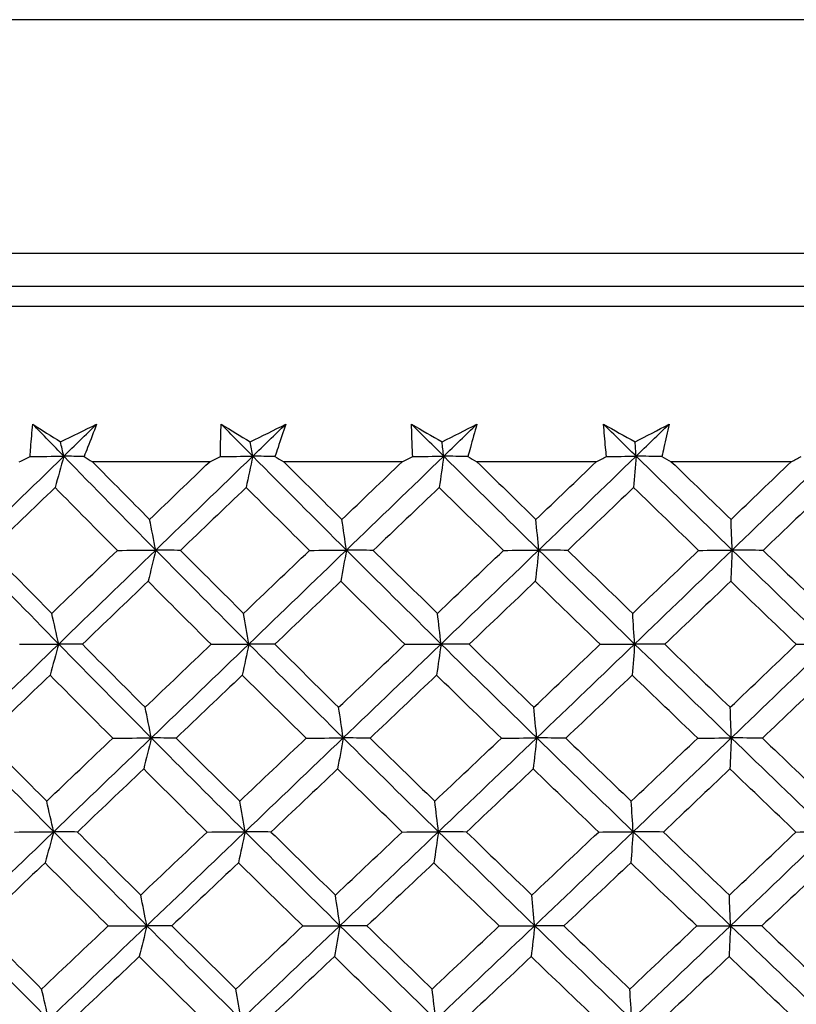
# Model space of a CAD drawing. Units: millimetres. Extents: x 40 to 1445, y 40 to 1010.
# Drawn here: x 983 to 989, y 408 to 415 of the extents above; entities that cross this region are included whole.
import ezdxf

# ---------------------------------------------------------------- set-up
doc = ezdxf.new("R2010")
doc.units = ezdxf.units.MM
doc.header["$LTSCALE"] = 5
for name, color, linetype, lineweight, true_color in [('Dimension (ISO)', 7, 'Continuous', 18, 0x00003f), ('Visible (ISO)', 7, 'Continuous', 25, 0x00003f), ('Visible Narrow (ISO)', 7, 'Continuous', 25, 0x00003f)]:
    doc.layers.add(name, color=color, linetype=linetype, lineweight=lineweight, true_color=true_color)
doc.styles.add('Samuel Heath (ISO)', font='tahoma.ttf')
doc.dimstyles.new('Samuel Heath (ISO)', dxfattribs={"dimscale": 5, "dimtxt": 3, "dimasz": 2.5, "dimexe": 1, "dimexo": 1.5, "dimgap": 0.762, "dimtad": 0, "dimtih": 1, "dimtoh": 1, "dimrnd": 1e-08, "dimzin": 0, "dimdsep": 46, "dimtxsty": 'Samuel Heath (ISO)', "dimcen": 0.09, "dimdle": 10, "dimclrd": 256, "dimclre": 256, "dimclrt": 256, "dimazin": 0, "dimtfac": 1, "dimtmove": 0, "dimatfit": 3, "dimfxl": 0, "dimtolj": 1, "dimtzin": 0, "dimlwd": 15, "dimlwe": 15, "dimarcsym": 0})

# ---------------------------------------------------------------- blocks, each defined once
blk = doc.blocks.new('*D8')
at = {"layer": 'Defpoints', "color": 0, "transparency": 16777216}
for p in [(1001.9764, 532.4292), (976.9764, 378.7185), (1001.9764, 378.7185)]:
    blk.add_point(p, dxfattribs=at)
at = {"layer": 'Dimension (ISO)', "color": 176, "lineweight": 15, "true_color": 0x000080, "transparency": 16777216}
for p, q in [((976.9764, 386.2185), (976.9764, 537.4292)), ((1001.9764, 386.2185), (1001.9764, 537.4292)), ((964.4764, 532.4292), (929.309, 532.4292)), ((1001.9764, 532.4292), (976.9764, 532.4292)), ((1014.4764, 532.4292), (1026.9764, 532.4292))]:
    blk.add_line(p, q, dxfattribs=at)
at = {"layer": 'Dimension (ISO)', "color": 176, "true_color": 0x000080, "transparency": 16777216}
for points in [[(964.4764, 534.5126), (964.4764, 530.3459), (976.9764, 532.4292)], [(1014.4764, 534.5126), (1014.4764, 530.3459), (1001.9764, 532.4292)]]:
    blk.add_solid(points, dxfattribs=at)
at = {"layer": 'Dimension (ISO)', "color": 176, "lineweight": 18, "true_color": 0x000080, "transparency": 16777216, "char_height": 15, "attachment_point": 2, "style": 'Samuel Heath (ISO)'}
for s, insert in [('\\A1; {\\fAIGDT|b0|i0;\\ln}\\fTahoma|b0|i0;\\S40.00^ 31.00;', (888.6085, 576.3417)), ('\\A1;[\\S1 9\\/16^ 1 1\\/4;]', (888.6085, 528.6192))]:
    blk.add_mtext(s, dxfattribs=dict(at, insert=insert))
blk = doc.blocks.new('*D9')
at = {"layer": 'Defpoints', "color": 0, "transparency": 16777216}
for p in [(1103.7639, 692.7516), (1075.1889, 381.8185), (1103.7639, 381.8185)]:
    blk.add_point(p, dxfattribs=at)
at = {"layer": 'Dimension (ISO)', "color": 176, "lineweight": 15, "true_color": 0x000080, "transparency": 16777216}
for p, q in [((1075.1889, 389.3185), (1075.1889, 697.7516)), ((1103.7639, 389.3185), (1103.7639, 697.7516)), ((1062.6889, 692.7516), (1030.0628, 692.7516)), ((1103.7639, 692.7516), (1075.1889, 692.7516)), ((1116.2639, 692.7516), (1128.7639, 692.7516))]:
    blk.add_line(p, q, dxfattribs=at)
at = {"layer": 'Dimension (ISO)', "color": 176, "true_color": 0x000080, "transparency": 16777216}
for points in [[(1062.6889, 694.835), (1062.6889, 690.6683), (1075.1889, 692.7516)], [(1116.2639, 694.835), (1116.2639, 690.6683), (1103.7639, 692.7516)]]:
    blk.add_solid(points, dxfattribs=at)
at = {"layer": 'Dimension (ISO)', "color": 176, "lineweight": 18, "true_color": 0x000080, "transparency": 16777216, "char_height": 15, "attachment_point": 2, "style": 'Samuel Heath (ISO)'}
for s, insert in [('\\A1; {\\fAIGDT|b0|i0;\\ln}\\fTahoma|b0|i0;\\S40.00^ 31.00;', (989.3623, 736.6641)), ('\\A1;[\\S1 9\\/16^ 1 1\\/4;]', (989.3623, 688.9416))]:
    blk.add_mtext(s, dxfattribs=dict(at, insert=insert))

msp = doc.modelspace()

# ---------------------------------------------------------------- linework, layer by layer
at = {"layer": 'Visible (ISO)'}
for p, q in [((965.7814, 413.0185), (1013.1715, 413.0185)), ((984.7422, 411.8899), (983.8895, 411.8899)), ((986.141, 411.8899), (985.2794, 411.8899)), ((987.5508, 411.8899), (986.683, 411.8899)), ((988.9668, 411.8899), (988.0957, 411.8899))]:
    msp.add_line(p, q, dxfattribs=at)
for points, knots in [([(983.4371, 411.9278), (983.4385, 411.9494), (983.4401, 411.971), (983.446, 412.049), (983.4509, 412.1055), (983.4562, 412.162)], [0.01505269, 0.01505269, 0.01505269, 0.01505269, 0.02427677, 0.02427677, 0.04840275, 0.04840275, 0.04840275, 0.04840275]), ([(983.9201, 412.162), (983.8988, 412.1055), (983.877, 412.0491), (983.8461, 411.9711), (983.8374, 411.9495), (983.8287, 411.9278)], [0, 0, 0, 0, 0.02409169, 0.02409169, 0.03335003, 0.03335003, 0.03335003, 0.03335003]), ([(984.8192, 411.9278), (984.8195, 411.9494), (984.8198, 411.971), (984.8212, 412.049), (984.8228, 412.1055), (984.8249, 412.162)], [0.01505269, 0.01505269, 0.01505269, 0.01505269, 0.02427677, 0.02427677, 0.04840275, 0.04840275, 0.04840275, 0.04840275]), ([(985.2945, 412.162), (985.2762, 412.1055), (985.2574, 412.0491), (985.2307, 411.9711), (985.2233, 411.9495), (985.2157, 411.9278)], [0, 0, 0, 0, 0.02409169, 0.02409169, 0.03335003, 0.03335003, 0.03335003, 0.03335003]), ([(986.2166, 411.9278), (986.2156, 411.9494), (986.2147, 411.971), (986.2116, 412.049), (986.2098, 412.1055), (986.2087, 412.162)], [0.01505269, 0.01505269, 0.01505269, 0.01505269, 0.02427677, 0.02427677, 0.04840275, 0.04840275, 0.04840275, 0.04840275]), ([(986.6824, 412.162), (986.6673, 412.1055), (986.6516, 412.0491), (986.6292, 411.9711), (986.6229, 411.9495), (986.6166, 411.9278)], [0, 0, 0, 0, 0.02409169, 0.02409169, 0.03335003, 0.03335003, 0.03335003, 0.03335003]), ([(987.6246, 411.9278), (987.6224, 411.9494), (987.6202, 411.971), (987.6126, 412.049), (987.6076, 412.1055), (987.6032, 412.162)], [0.01505269, 0.01505269, 0.01505269, 0.01505269, 0.02427677, 0.02427677, 0.04840275, 0.04840275, 0.04840275, 0.04840275]), ([(988.0795, 412.162), (988.0675, 412.1055), (988.055, 412.0491), (988.037, 411.9711), (988.0319, 411.9495), (988.0268, 411.9278)], [0, 0, 0, 0, 0.02409169, 0.02409169, 0.03335003, 0.03335003, 0.03335003, 0.03335003])]:
    msp.add_open_spline(points, degree=3, knots=knots, dxfattribs=at)
for points in [[(983.6817, 411.9298), (983.6063, 412.0072), (983.5312, 412.0846), (983.4562, 412.162)], [(983.4562, 412.162), (983.5232, 412.1196), (983.5904, 412.0772), (983.6579, 412.0348)], [(983.6579, 412.0348), (983.7454, 412.0772), (983.8328, 412.1196), (983.9201, 412.162)], [(983.6817, 411.9298), (983.7612, 412.0072), (983.8406, 412.0846), (983.9201, 412.162)], [(985.0547, 411.9298), (984.9779, 412.0072), (984.9013, 412.0846), (984.8249, 412.162)], [(984.8249, 412.162), (984.8952, 412.1196), (984.9657, 412.0772), (985.0366, 412.0348)], [(985.0366, 412.0348), (985.1227, 412.0772), (985.2086, 412.1196), (985.2945, 412.162)], [(985.0547, 411.9298), (985.1346, 412.0072), (985.2145, 412.0846), (985.2945, 412.162)], [(986.4421, 411.9298), (986.3642, 412.0072), (986.2864, 412.0846), (986.2087, 412.162)], [(986.2087, 412.162), (986.2821, 412.1196), (986.3558, 412.0772), (986.4297, 412.0348)], [(986.4297, 412.0348), (986.5141, 412.0772), (986.5983, 412.1196), (986.6824, 412.162)], [(986.4421, 411.9298), (986.5223, 412.0072), (986.6024, 412.0846), (986.6824, 412.162)], [(987.8395, 411.9298), (987.7606, 412.0072), (987.6818, 412.0846), (987.6032, 412.162)], [(987.6032, 412.162), (987.6795, 412.1196), (987.756, 412.0772), (987.8328, 412.0348)], [(987.8328, 412.0348), (987.9152, 412.0772), (987.9974, 412.1196), (988.0795, 412.162)], [(987.8395, 411.9298), (987.9196, 412.0072), (987.9995, 412.0846), (988.0795, 412.162)], [(983.6817, 411.9298), (983.6738, 411.965), (983.6659, 411.9999), (983.6579, 412.0348)], [(985.0547, 411.9298), (985.0487, 411.965), (985.0426, 411.9999), (985.0366, 412.0348)], [(986.4421, 411.9298), (986.438, 411.965), (986.4339, 411.9999), (986.4297, 412.0348)], [(987.8395, 411.9298), (987.8373, 411.965), (987.835, 411.9999), (987.8328, 412.0348)], [(982.9815, 411.2479), (983.2148, 411.4752), (983.4482, 411.7025), (983.6817, 411.9298)], [(983.3587, 411.8899), (983.3849, 411.9025), (983.411, 411.9152), (983.4371, 411.9278)], [(983.4371, 411.9278), (983.5186, 411.9285), (983.6001, 411.9292), (983.6817, 411.9298)], [(983.6817, 411.9298), (983.6608, 411.8535), (983.6398, 411.7777), (983.6187, 411.7026)], [(983.8287, 411.9278), (983.7797, 411.9285), (983.7307, 411.9292), (983.6817, 411.9298)], [(984.3499, 411.2479), (984.1257, 411.4752), (983.903, 411.7025), (983.6817, 411.9298)], [(983.8287, 411.9278), (983.8489, 411.9152), (983.8692, 411.9025), (983.8895, 411.8899)], [(984.3499, 411.2479), (984.5849, 411.4752), (984.8198, 411.7025), (985.0547, 411.9298)], [(984.7422, 411.8899), (984.7679, 411.9025), (984.7936, 411.9152), (984.8192, 411.9278)], [(984.8192, 411.9278), (984.8977, 411.9285), (984.9762, 411.9292), (985.0547, 411.9298)], [(985.0547, 411.9298), (985.0388, 411.8535), (985.0228, 411.7777), (985.0067, 411.7026)], [(985.2157, 411.9278), (985.162, 411.9285), (985.1084, 411.9292), (985.0547, 411.9298)], [(985.7351, 411.2479), (985.507, 411.4752), (985.2802, 411.7025), (985.0547, 411.9298)], [(985.2157, 411.9278), (985.2369, 411.9152), (985.2581, 411.9025), (985.2794, 411.8899)], [(985.7351, 411.2479), (985.9711, 411.4752), (986.2067, 411.7025), (986.4421, 411.9298)], [(986.141, 411.8899), (986.1662, 411.9025), (986.1914, 411.9152), (986.2166, 411.9278)], [(986.2166, 411.9278), (986.2918, 411.9285), (986.367, 411.9292), (986.4421, 411.9298)], [(986.4421, 411.9298), (986.4312, 411.8535), (986.4202, 411.7777), (986.4092, 411.7026)], [(986.6166, 411.9278), (986.5584, 411.9285), (986.5003, 411.9292), (986.4421, 411.9298)], [(987.1325, 411.2479), (986.9012, 411.4752), (986.6712, 411.7025), (986.4421, 411.9298)], [(986.6166, 411.9278), (986.6387, 411.9152), (986.6608, 411.9025), (986.683, 411.8899)], [(987.1325, 411.2479), (987.3686, 411.4752), (987.6043, 411.7025), (987.8395, 411.9298)], [(987.5508, 411.8899), (987.5754, 411.9025), (987.6, 411.9152), (987.6246, 411.9278)], [(987.6246, 411.9278), (987.6962, 411.9285), (987.7679, 411.9292), (987.8395, 411.9298)], [(987.8395, 411.9298), (987.8336, 411.8535), (987.8277, 411.7777), (987.8217, 411.7026)], [(988.0268, 411.9278), (987.9644, 411.9285), (987.9019, 411.9292), (987.8395, 411.9298)], [(988.5375, 411.2479), (988.3039, 411.4752), (988.0712, 411.7025), (987.8395, 411.9298)], [(988.0268, 411.9278), (988.0497, 411.9152), (988.0727, 411.9025), (988.0957, 411.8899)], [(988.5375, 411.2479), (988.773, 411.4752), (989.0079, 411.7025), (989.2422, 411.9298)], [(988.9668, 411.8899), (988.9908, 411.9025), (989.0147, 411.9152), (989.0387, 411.9278)], [(983.8895, 411.8899), (984.0276, 411.75), (984.1661, 411.6102), (984.3051, 411.4705)], [(984.3051, 411.4705), (984.4507, 411.6102), (984.5964, 411.75), (984.7422, 411.8899)], [(985.2794, 411.8899), (985.42, 411.75), (985.561, 411.6102), (985.7024, 411.4705)], [(985.7024, 411.4705), (985.8486, 411.6102), (985.9948, 411.75), (986.141, 411.8899)], [(986.683, 411.8899), (986.8257, 411.75), (986.9687, 411.6102), (987.112, 411.4705)], [(987.112, 411.4705), (987.2583, 411.6102), (987.4046, 411.75), (987.5508, 411.8899)], [(988.0957, 411.8899), (988.24, 411.75), (988.3845, 411.6102), (988.5293, 411.4705)], [(988.5293, 411.4705), (988.6753, 411.6102), (988.8211, 411.75), (988.9668, 411.8899)], [(983.6187, 411.7026), (983.4604, 411.5502), (983.3023, 411.3979), (983.1443, 411.2457)], [(984.0708, 411.2457), (983.9196, 411.3978), (983.7689, 411.5501), (983.6187, 411.7026)], [(985.0067, 411.7026), (984.8475, 411.5502), (984.6883, 411.3979), (984.5292, 411.2457)], [(985.467, 411.2457), (985.3131, 411.3978), (985.1597, 411.5501), (985.0067, 411.7026)], [(986.4092, 411.7026), (986.2496, 411.5502), (986.0899, 411.3979), (985.9303, 411.2457)], [(986.8763, 411.2457), (986.7203, 411.3978), (986.5646, 411.5501), (986.4092, 411.7026)], [(987.8217, 411.7026), (987.6622, 411.5502), (987.5026, 411.3979), (987.3429, 411.2457)], [(988.2942, 411.2457), (988.1364, 411.3978), (987.9789, 411.5501), (987.8217, 411.7026)], [(989.2396, 411.7026), (989.0808, 411.5502), (988.9218, 411.3979), (988.7625, 411.2457)], [(984.3499, 411.2479), (984.3351, 411.3227), (984.3202, 411.3969), (984.3051, 411.4705)], [(985.7351, 411.2479), (985.7243, 411.3227), (985.7134, 411.3969), (985.7024, 411.4705)], [(987.1325, 411.2479), (987.1257, 411.3227), (987.1189, 411.3969), (987.112, 411.4705)], [(988.5375, 411.2479), (988.5348, 411.3227), (988.532, 411.3969), (988.5293, 411.4705)], [(983.645, 410.5659), (983.4223, 410.7932), (983.2011, 411.0205), (982.9815, 411.2479)], [(983.1443, 411.2457), (983.2937, 411.0931), (983.4437, 410.9406), (983.5942, 410.7883)], [(983.5942, 410.7883), (983.7529, 410.9407), (983.9118, 411.0931), (984.0708, 411.2457)], [(983.645, 410.5659), (983.88, 410.7932), (984.1149, 411.0205), (984.3499, 411.2479)], [(984.0708, 411.2457), (984.1638, 411.2464), (984.2569, 411.2471), (984.3499, 411.2479)], [(984.3499, 411.2479), (984.3316, 411.1717), (984.313, 411.0961), (984.2944, 411.0211)], [(984.5292, 411.2457), (984.4695, 411.2464), (984.4097, 411.2471), (984.3499, 411.2479)], [(985.0267, 410.5659), (984.7998, 410.7932), (984.5742, 411.0205), (984.3499, 411.2479)], [(984.5292, 411.2457), (984.6817, 411.0931), (984.8346, 410.9406), (984.9879, 410.7883)], [(984.9879, 410.7883), (985.1476, 410.9407), (985.3073, 411.0931), (985.467, 411.2457)], [(985.0267, 410.5659), (985.263, 410.7932), (985.4991, 411.0205), (985.7351, 411.2479)], [(985.467, 411.2457), (985.5564, 411.2464), (985.6457, 411.2471), (985.7351, 411.2479)], [(985.7351, 411.2479), (985.7217, 411.1717), (985.7082, 411.0961), (985.6946, 411.0211)], [(985.9303, 411.2457), (985.8652, 411.2464), (985.8002, 411.2471), (985.7351, 411.2479)], [(986.423, 410.5659), (986.1925, 410.7932), (985.9632, 411.0205), (985.7351, 411.2479)], [(985.9303, 411.2457), (986.0852, 411.0931), (986.2406, 410.9406), (986.3963, 410.7883)], [(986.3963, 410.7883), (986.5564, 410.9407), (986.7164, 411.0931), (986.8763, 411.2457)], [(986.423, 410.5659), (986.6598, 410.7932), (986.8963, 411.0205), (987.1325, 411.2479)], [(986.8763, 411.2457), (986.9617, 411.2464), (987.0471, 411.2471), (987.1325, 411.2479)], [(987.1325, 411.2479), (987.1241, 411.1717), (987.1156, 411.0961), (987.1071, 411.0211)], [(987.3429, 411.2457), (987.2728, 411.2464), (987.2026, 411.2471), (987.1325, 411.2479)], [(987.8291, 410.5659), (987.5959, 410.7932), (987.3637, 411.0205), (987.1325, 411.2479)], [(987.3429, 411.2457), (987.4999, 411.0931), (987.6572, 410.9406), (987.8148, 410.7883)], [(987.8148, 410.7883), (987.9747, 410.9407), (988.1345, 411.0931), (988.2942, 411.2457)], [(987.8291, 410.5659), (988.0658, 410.7932), (988.3019, 411.0205), (988.5375, 411.2479)], [(988.2942, 411.2457), (988.3753, 411.2464), (988.4564, 411.2471), (988.5375, 411.2479)], [(988.5375, 411.2479), (988.5341, 411.1717), (988.5307, 411.0961), (988.5273, 411.0211)], [(988.7625, 411.2457), (988.6875, 411.2464), (988.6125, 411.2471), (988.5375, 411.2479)], [(989.2407, 410.5659), (989.0055, 410.7932), (988.7711, 411.0205), (988.5375, 411.2479)], [(988.7625, 411.2457), (988.921, 411.0931), (989.0797, 410.9406), (989.2386, 410.7883)], [(984.2944, 411.0211), (984.135, 410.8686), (983.9757, 410.7162), (983.8165, 410.5639)], [(984.7526, 410.5639), (984.5994, 410.7161), (984.4467, 410.8685), (984.2944, 411.0211)], [(985.6946, 411.0211), (985.5345, 410.8686), (985.3745, 410.7162), (985.2144, 410.5639)], [(986.1604, 410.5639), (986.0047, 410.7161), (985.8495, 410.8685), (985.6946, 411.0211)], [(987.1071, 411.0211), (986.9469, 410.8686), (986.7866, 410.7162), (986.6262, 410.5639)], [(987.5789, 410.5639), (987.4213, 410.7161), (987.2641, 410.8685), (987.1071, 411.0211)], [(988.5273, 411.0211), (988.3675, 410.8686), (988.2075, 410.7162), (988.0473, 410.5639)], [(989.0037, 410.5639), (988.8447, 410.7161), (988.6859, 410.8685), (988.5273, 411.0211)], [(983.645, 410.5659), (983.6282, 410.6406), (983.6113, 410.7148), (983.5942, 410.7883)], [(985.0267, 410.5659), (985.0139, 410.6406), (985.001, 410.7148), (984.9879, 410.7883)], [(986.423, 410.5659), (986.4142, 410.6406), (986.4053, 410.7148), (986.3963, 410.7883)], [(987.8291, 410.5659), (987.8244, 410.6406), (987.8196, 410.7148), (987.8148, 410.7883)], [(982.9406, 409.8839), (983.1753, 410.1113), (983.4101, 410.3386), (983.645, 410.5659)], [(983.3603, 410.5639), (983.4552, 410.5645), (983.5501, 410.5652), (983.645, 410.5659)], [(983.645, 410.5659), (983.6242, 410.4899), (983.6032, 410.4144), (983.5821, 410.3396)], [(983.8165, 410.5639), (983.7594, 410.5645), (983.7022, 410.5652), (983.645, 410.5659)], [(984.3176, 409.8839), (984.092, 410.1113), (983.8678, 410.3385), (983.645, 410.5659)], [(983.8165, 410.5639), (983.9681, 410.4112), (984.1202, 410.2586), (984.2728, 410.1062)], [(984.2728, 410.1062), (984.4326, 410.2587), (984.5926, 410.4112), (984.7526, 410.5639)], [(984.3176, 409.8839), (984.5541, 410.1113), (984.7904, 410.3386), (985.0267, 410.5659)], [(984.7526, 410.5639), (984.844, 410.5645), (984.9354, 410.5652), (985.0267, 410.5659)], [(985.0267, 410.5659), (985.0108, 410.4899), (984.9948, 410.4144), (984.9787, 410.3396)], [(985.2144, 410.5639), (985.1519, 410.5645), (985.0893, 410.5652), (985.0267, 410.5659)], [(985.7115, 409.8839), (985.482, 410.1113), (985.2537, 410.3385), (985.0267, 410.5659)], [(985.2144, 410.5639), (985.3688, 410.4112), (985.5236, 410.2586), (985.6788, 410.1062)], [(985.6788, 410.1062), (985.8393, 410.2587), (985.9999, 410.4112), (986.1604, 410.5639)], [(985.7115, 409.8839), (985.9489, 410.1113), (986.1861, 410.3386), (986.423, 410.5659)], [(986.1604, 410.5639), (986.2479, 410.5645), (986.3354, 410.5652), (986.423, 410.5659)], [(986.423, 410.5659), (986.412, 410.4899), (986.4011, 410.4144), (986.39, 410.3396)], [(986.6262, 410.5639), (986.5585, 410.5645), (986.4907, 410.5652), (986.423, 410.5659)], [(987.1177, 409.8839), (986.885, 410.1113), (986.6534, 410.3385), (986.423, 410.5659)], [(986.6262, 410.5639), (986.7829, 410.4112), (986.9399, 410.2586), (987.0972, 410.1062)], [(987.0972, 410.1062), (987.2579, 410.2587), (987.4185, 410.4112), (987.5789, 410.5639)], [(987.1177, 409.8839), (987.3553, 410.1113), (987.5924, 410.3386), (987.8291, 410.5659)], [(987.5789, 410.5639), (987.6623, 410.5645), (987.7457, 410.5652), (987.8291, 410.5659)], [(987.8291, 410.5659), (987.8232, 410.4899), (987.8173, 410.4144), (987.8114, 410.3396)], [(988.0473, 410.5639), (987.9746, 410.5645), (987.9019, 410.5652), (987.8291, 410.5659)], [(988.5316, 409.8839), (988.2965, 410.1113), (988.0624, 410.3385), (987.8291, 410.5659)], [(988.0473, 410.5639), (988.2057, 410.4112), (988.3644, 410.2586), (988.5234, 410.1062)], [(988.5234, 410.1062), (988.6837, 410.2587), (988.8438, 410.4112), (989.0037, 410.5639)], [(988.5316, 409.8839), (988.7686, 410.1113), (989.005, 410.3386), (989.2407, 410.5659)], [(989.0037, 410.5639), (989.0827, 410.5645), (989.1617, 410.5652), (989.2407, 410.5659)], [(983.5821, 410.3396), (983.4226, 410.187), (983.2633, 410.0345), (983.1041, 409.8821)], [(984.0377, 409.8821), (983.8853, 410.0344), (983.7334, 410.1869), (983.5821, 410.3396)], [(984.9787, 410.3396), (984.8183, 410.187), (984.658, 410.0345), (984.4977, 409.8821)], [(985.4427, 409.8821), (985.2876, 410.0344), (985.1329, 410.1869), (984.9787, 410.3396)], [(986.39, 410.3396), (986.2292, 410.187), (986.0683, 410.0345), (985.9075, 409.8821)], [(986.8608, 409.8821), (986.7035, 410.0344), (986.5466, 410.1869), (986.39, 410.3396)], [(987.8114, 410.3396), (987.6507, 410.187), (987.4898, 410.0345), (987.3289, 409.8821)], [(988.2875, 409.8821), (988.1285, 410.0344), (987.9698, 410.1869), (987.8114, 410.3396)], [(989.2381, 410.3396), (989.0781, 410.187), (988.9178, 410.0345), (988.7574, 409.8821)], [(984.3176, 409.8839), (984.3028, 409.9586), (984.2878, 410.0327), (984.2728, 410.1062)], [(985.7115, 409.8839), (985.7007, 409.9586), (985.6898, 410.0327), (985.6788, 410.1062)], [(987.1177, 409.8839), (987.1109, 409.9586), (987.1041, 410.0327), (987.0972, 410.1062)], [(988.5316, 409.8839), (988.5289, 409.9586), (988.5261, 410.0327), (988.5234, 410.1062)], [(983.6084, 409.202), (983.3842, 409.4293), (983.1616, 409.6566), (982.9406, 409.8839)], [(983.1041, 409.8821), (983.2547, 409.7293), (983.4058, 409.5766), (983.5575, 409.4241)], [(983.5575, 409.4241), (983.7175, 409.5766), (983.8775, 409.7293), (984.0377, 409.8821)], [(983.6084, 409.202), (983.8448, 409.4293), (984.0812, 409.6566), (984.3176, 409.8839)], [(984.0377, 409.8821), (984.131, 409.8827), (984.2243, 409.8833), (984.3176, 409.8839)], [(984.3176, 409.8839), (984.2992, 409.8081), (984.2808, 409.7328), (984.2622, 409.6581)], [(984.4977, 409.8821), (984.4377, 409.8827), (984.3777, 409.8833), (984.3176, 409.8839)], [(984.9988, 409.202), (984.7703, 409.4293), (984.5433, 409.6566), (984.3176, 409.8839)], [(984.4977, 409.8821), (984.6513, 409.7293), (984.8054, 409.5766), (984.96, 409.4241)], [(984.96, 409.4241), (985.1208, 409.5766), (985.2818, 409.7293), (985.4427, 409.8821)], [(984.9988, 409.202), (985.2365, 409.4293), (985.4741, 409.6566), (985.7115, 409.8839)], [(985.4427, 409.8821), (985.5323, 409.8827), (985.6219, 409.8833), (985.7115, 409.8839)], [(985.7115, 409.8839), (985.6981, 409.8081), (985.6846, 409.7328), (985.671, 409.6581)], [(985.9075, 409.8821), (985.8422, 409.8827), (985.7769, 409.8833), (985.7115, 409.8839)], [(986.4038, 409.202), (986.1718, 409.4293), (985.9411, 409.6566), (985.7115, 409.8839)], [(985.9075, 409.8821), (986.0636, 409.7293), (986.2202, 409.5766), (986.3771, 409.4241)], [(986.3771, 409.4241), (986.5384, 409.5766), (986.6997, 409.7293), (986.8608, 409.8821)], [(986.4038, 409.202), (986.6421, 409.4293), (986.8801, 409.6566), (987.1177, 409.8839)], [(986.8608, 409.8821), (986.9464, 409.8827), (987.0321, 409.8833), (987.1177, 409.8839)], [(987.1177, 409.8839), (987.1093, 409.8081), (987.1008, 409.7328), (987.0923, 409.6581)], [(987.3289, 409.8821), (987.2585, 409.8827), (987.1881, 409.8833), (987.1177, 409.8839)], [(987.8188, 409.202), (987.5841, 409.4293), (987.3504, 409.6566), (987.1177, 409.8839)], [(987.3289, 409.8821), (987.4871, 409.7293), (987.6456, 409.5766), (987.8044, 409.4241)], [(987.8044, 409.4241), (987.9656, 409.5766), (988.1266, 409.7293), (988.2875, 409.8821)], [(987.8188, 409.202), (988.0569, 409.4293), (988.2945, 409.6566), (988.5316, 409.8839)], [(988.2875, 409.8821), (988.3688, 409.8827), (988.4502, 409.8833), (988.5316, 409.8839)], [(988.5316, 409.8839), (988.5282, 409.8081), (988.5248, 409.7328), (988.5214, 409.6581)], [(988.7574, 409.8821), (988.6821, 409.8827), (988.6068, 409.8833), (988.5316, 409.8839)], [(989.2392, 409.202), (989.0025, 409.4293), (988.7666, 409.6566), (988.5316, 409.8839)], [(988.7574, 409.8821), (988.9171, 409.7293), (989.077, 409.5766), (989.2371, 409.4241)], [(984.2622, 409.6581), (984.1015, 409.5054), (983.941, 409.3528), (983.7806, 409.2002)], [(984.7239, 409.2002), (984.5695, 409.3527), (984.4156, 409.5054), (984.2622, 409.6581)], [(985.671, 409.6581), (985.5098, 409.5054), (985.3485, 409.3528), (985.1872, 409.2002)], [(986.1404, 409.2002), (985.9836, 409.3527), (985.8271, 409.5054), (985.671, 409.6581)], [(987.0923, 409.6581), (986.9309, 409.5054), (986.7694, 409.3528), (986.6078, 409.2002)], [(987.5678, 409.2002), (987.409, 409.3527), (987.2505, 409.5054), (987.0923, 409.6581)], [(988.5214, 409.6581), (988.3604, 409.5054), (988.1991, 409.3528), (988.0377, 409.2002)], [(989.0014, 409.2002), (988.8412, 409.3527), (988.6812, 409.5054), (988.5214, 409.6581)], [(983.6084, 409.202), (983.5916, 409.2766), (983.5746, 409.3506), (983.5575, 409.4241)], [(984.9988, 409.202), (984.9859, 409.2766), (984.973, 409.3506), (984.96, 409.4241)], [(986.4038, 409.202), (986.395, 409.2766), (986.3861, 409.3506), (986.3771, 409.4241)], [(987.8188, 409.202), (987.814, 409.2766), (987.8092, 409.3506), (987.8044, 409.4241)], [(982.8996, 408.52), (983.1358, 408.7473), (983.372, 408.9746), (983.6084, 409.202)], [(983.3229, 409.2002), (983.4181, 409.2008), (983.5132, 409.2014), (983.6084, 409.202)], [(983.6084, 409.202), (983.5876, 409.1263), (983.5666, 409.0511), (983.5455, 408.9766)], [(983.7806, 409.2002), (983.7232, 409.2008), (983.6658, 409.2014), (983.6084, 409.202)], [(984.2853, 408.52), (984.0582, 408.7473), (983.8326, 408.9746), (983.6084, 409.202)], [(983.7806, 409.2002), (983.9333, 409.0473), (984.0866, 408.8946), (984.2404, 408.7419)], [(984.2404, 408.7419), (984.4015, 408.8946), (984.5627, 409.0474), (984.7239, 409.2002)], [(984.2853, 408.52), (984.5232, 408.7473), (984.761, 408.9746), (984.9988, 409.202)], [(984.7239, 409.2002), (984.8155, 409.2008), (984.9072, 409.2014), (984.9988, 409.202)], [(984.9988, 409.202), (984.9829, 409.1263), (984.9669, 409.0511), (984.9508, 408.9766)], [(985.1872, 409.2002), (985.1244, 409.2008), (985.0616, 409.2014), (984.9988, 409.202)], [(985.6879, 408.52), (985.4569, 408.7473), (985.2272, 408.9746), (984.9988, 409.202)], [(985.1872, 409.2002), (985.3427, 409.0473), (985.4987, 408.8946), (985.6552, 408.7419)], [(985.6552, 408.7419), (985.817, 408.8946), (985.9787, 409.0474), (986.1404, 409.2002)], [(985.6879, 408.52), (985.9268, 408.7473), (986.1654, 408.9746), (986.4038, 409.202)], [(986.1404, 409.2002), (986.2282, 409.2008), (986.316, 409.2014), (986.4038, 409.202)], [(986.4038, 409.202), (986.3929, 409.1263), (986.3819, 409.0511), (986.3708, 408.9766)], [(986.6078, 409.2002), (986.5398, 409.2008), (986.4718, 409.2014), (986.4038, 409.202)], [(987.1029, 408.52), (986.8688, 408.7473), (986.6357, 408.9746), (986.4038, 409.202)], [(986.6078, 409.2002), (986.7656, 409.0473), (986.9238, 408.8946), (987.0824, 408.7419)], [(987.0824, 408.7419), (987.2443, 408.8946), (987.4061, 409.0474), (987.5678, 409.2002)], [(987.1029, 408.52), (987.342, 408.7473), (987.5806, 408.9746), (987.8188, 409.202)], [(987.5678, 409.2002), (987.6515, 409.2008), (987.7351, 409.2014), (987.8188, 409.202)], [(987.8188, 409.202), (987.8129, 409.1263), (987.807, 409.0511), (987.801, 408.9766)], [(988.0377, 409.2002), (987.9648, 409.2008), (987.8918, 409.2014), (987.8188, 409.202)], [(988.5257, 408.52), (988.2891, 408.7473), (988.0535, 408.9746), (987.8188, 409.202)], [(988.0377, 409.2002), (988.1974, 409.0473), (988.3573, 408.8946), (988.5174, 408.7419)], [(988.5174, 408.7419), (988.679, 408.8946), (988.8403, 409.0474), (989.0014, 409.2002)], [(988.5257, 408.52), (988.7642, 408.7473), (989.002, 408.9746), (989.2392, 409.202)], [(989.0014, 409.2002), (989.0807, 409.2008), (989.1599, 409.2014), (989.2392, 409.202)], [(983.5455, 408.9766), (983.3848, 408.8238), (983.2243, 408.6711), (983.0639, 408.5184)], [(984.0047, 408.5184), (983.8511, 408.6711), (983.698, 408.8238), (983.5455, 408.9766)], [(984.9508, 408.9766), (984.7892, 408.8238), (984.6276, 408.6711), (984.4661, 408.5184)], [(985.4184, 408.5184), (985.262, 408.6711), (985.1062, 408.8238), (984.9508, 408.9766)], [(986.3708, 408.9766), (986.2088, 408.8238), (986.0467, 408.6711), (985.8846, 408.5184)], [(986.8453, 408.5184), (986.6868, 408.6711), (986.5286, 408.8238), (986.3708, 408.9766)], [(987.801, 408.9766), (987.6391, 408.8238), (987.477, 408.6711), (987.3149, 408.5184)], [(988.2808, 408.5184), (988.1206, 408.6711), (987.9606, 408.8238), (987.801, 408.9766)], [(989.2367, 408.9766), (989.0754, 408.8238), (988.9139, 408.6711), (988.7522, 408.5184)], [(984.2853, 408.52), (984.2705, 408.5945), (984.2555, 408.6685), (984.2404, 408.7419)], [(985.6879, 408.52), (985.6771, 408.5945), (985.6662, 408.6685), (985.6552, 408.7419)], [(987.1029, 408.52), (987.0961, 408.5945), (987.0893, 408.6685), (987.0824, 408.7419)], [(988.5257, 408.52), (988.5229, 408.5945), (988.5202, 408.6685), (988.5174, 408.7419)], [(983.5718, 407.838), (983.3461, 408.0654), (983.1221, 408.2927), (982.8996, 408.52)], [(983.0639, 408.5184), (983.2156, 408.3654), (983.3679, 408.2125), (983.5209, 408.0598)], [(983.5209, 408.0598), (983.682, 408.2126), (983.8433, 408.3655), (984.0047, 408.5184)], [(983.5718, 407.838), (983.8096, 408.0654), (984.0474, 408.2927), (984.2853, 408.52)], [(984.0047, 408.5184), (984.0982, 408.5189), (984.1918, 408.5195), (984.2853, 408.52)], [(984.2853, 408.52), (984.2669, 408.4445), (984.2485, 408.3695), (984.2299, 408.2952)], [(984.4661, 408.5184), (984.4058, 408.5189), (984.3456, 408.5195), (984.2853, 408.52)], [(984.9708, 407.838), (984.7409, 408.0654), (984.5124, 408.2927), (984.2853, 408.52)], [(984.4661, 408.5184), (984.6209, 408.3654), (984.7762, 408.2125), (984.932, 408.0598)], [(984.932, 408.0598), (985.0941, 408.2126), (985.2562, 408.3655), (985.4184, 408.5184)], [(984.9708, 407.838), (985.21, 408.0654), (985.4491, 408.2927), (985.6879, 408.52)], [(985.4184, 408.5184), (985.5082, 408.5189), (985.5981, 408.5195), (985.6879, 408.52)], [(985.6879, 408.52), (985.6745, 408.4445), (985.661, 408.3695), (985.6475, 408.2952)], [(985.8846, 408.5184), (985.8191, 408.5189), (985.7535, 408.5195), (985.6879, 408.52)], [(986.3846, 407.838), (986.1512, 408.0654), (985.919, 408.2927), (985.6879, 408.52)], [(985.8846, 408.5184), (986.042, 408.3654), (986.1997, 408.2125), (986.3579, 408.0598)], [(986.3579, 408.0598), (986.5205, 408.2126), (986.6829, 408.3655), (986.8453, 408.5184)], [(986.3846, 407.838), (986.6244, 408.0654), (986.8638, 408.2927), (987.1029, 408.52)], [(986.8453, 408.5184), (986.9312, 408.5189), (987.017, 408.5195), (987.1029, 408.52)], [(987.1029, 408.52), (987.0945, 408.4445), (987.0861, 408.3695), (987.0776, 408.2952)], [(987.3149, 408.5184), (987.2442, 408.5189), (987.1736, 408.5195), (987.1029, 408.52)], [(987.8084, 407.838), (987.5722, 408.0654), (987.3371, 408.2927), (987.1029, 408.52)], [(987.3149, 408.5184), (987.4743, 408.3654), (987.634, 408.2125), (987.7941, 408.0598)], [(987.7941, 408.0598), (987.9565, 408.2126), (988.1187, 408.3655), (988.2808, 408.5184)], [(987.8084, 407.838), (988.0481, 408.0654), (988.2871, 408.2927), (988.5257, 408.52)], [(988.2808, 408.5184), (988.3624, 408.5189), (988.444, 408.5195), (988.5257, 408.52)], [(988.5257, 408.52), (988.5223, 408.4445), (988.5189, 408.3695), (988.5155, 408.2952)], [(988.7522, 408.5184), (988.6767, 408.5189), (988.6012, 408.5195), (988.5257, 408.52)], [(989.2377, 407.838), (988.9995, 408.0654), (988.7622, 408.2927), (988.5257, 408.52)], [(988.7522, 408.5184), (988.9131, 408.3654), (989.0743, 408.2125), (989.2357, 408.0598)], [(984.2299, 408.2952), (984.068, 408.1422), (983.9063, 407.9894), (983.7447, 407.8366)], [(984.6952, 407.8366), (984.5396, 407.9894), (984.3845, 408.1422), (984.2299, 408.2952)], [(985.6475, 408.2952), (985.485, 408.1422), (985.3225, 407.9894), (985.16, 407.8366)], [(986.1205, 407.8366), (985.9624, 407.9894), (985.8047, 408.1422), (985.6475, 408.2952)], [(987.0776, 408.2952), (986.9149, 408.1422), (986.7522, 407.9894), (986.5894, 407.8366)], [(987.5567, 407.8366), (987.3967, 407.9894), (987.2369, 408.1422), (987.0776, 408.2952)], [(988.5155, 408.2952), (988.3532, 408.1422), (988.1908, 407.9894), (988.0282, 407.8366)], [(988.9992, 407.8366), (988.8377, 407.9894), (988.6765, 408.1422), (988.5155, 408.2952)], [(983.5718, 407.838), (983.5549, 407.9125), (983.538, 407.9864), (983.5209, 408.0598)], [(984.9708, 407.838), (984.958, 407.9125), (984.945, 407.9864), (984.932, 408.0598)], [(986.3846, 407.838), (986.3758, 407.9125), (986.3669, 407.9864), (986.3579, 408.0598)], [(987.8084, 407.838), (987.8037, 407.9125), (987.7989, 407.9864), (987.7941, 408.0598)]]:
    msp.add_open_spline(points, degree=3, dxfattribs=at)
at = {"layer": 'Visible Narrow (ISO)'}
for p, q in [((1009.6494, 415.1004), (969.3034, 415.1004)), ((968.3246, 413.405), (1010.6282, 413.405)), ((1010.5964, 413.1636), (968.3564, 413.1636))]:
    msp.add_line(p, q, dxfattribs=at)

# ---------------------------------------------------------------- dimensions: what is measured, and where the dimension line sits
at = {"layer": 'Dimension (ISO)', "color": 176, "lineweight": 18, "true_color": 0x000080}
for base, p1, p2, override, picture, middle in [((1103.7639106961, 692.7516433943), (1075.1889106961, 381.8184899063), (1103.7639106961, 381.8184899063), {"dimgap": 0.762, "dimtih": 0, "dimtoh": 0, "dimdec": 2, "dimpost": '\\X', "dimtol": 0, "dimlim": 1, "dimtp": 11.425, "dimtm": -2.425, "dimtdec": 2, "dimtofl": 1, "dimatfit": 1, "dimtvp": -0.192308}, '*D9', (989.3622772684, 692.7516433943)), ((1001.9764, 532.4292), (976.9764, 378.7185), (1001.9764, 378.7185), {"dimgap": 0.762, "dimtih": 0, "dimtoh": 0, "dimdec": 2, "dimpost": '\\X', "dimtol": 0, "dimlim": 1, "dimtp": 15, "dimtm": -6, "dimtdec": 2, "dimtofl": 1, "dimatfit": 1, "dimtvp": -0.192308}, '*D8', (888.6085, 532.4292))]:
    dim = msp.add_linear_dim(base=base, p1=p1, p2=p2, angle=180, text=' {\\fAIGDT|b0|i0;\\ln}\\fTahoma|b0|i0;<>\\X[\\S1 9\\/16^ 1 1\\/4;]', dimstyle='Samuel Heath (ISO)', override=override, dxfattribs=at)
    dim.commit()
    dim.dimension.update_dxf_attribs({"geometry": picture, "text_midpoint": middle, "dimtype": 160})

doc.saveas('drawing.dxf')
